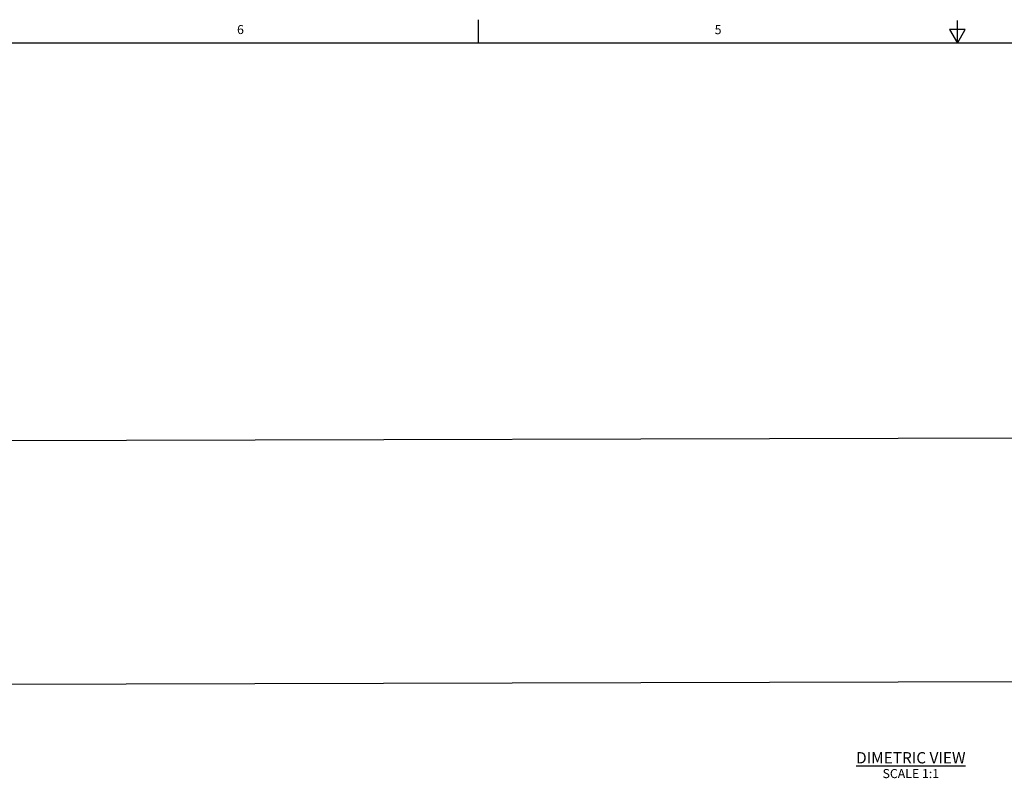
# Model space of a CAD drawing. Units: inches. Extents: x 0.5 to 43.5, y 0.5 to 33.5.
# Drawn here: x 11.6 to 22.5, y 25.1 to 33.5 of the extents above; entities that cross this region are included whole.
import ezdxf

# ---------------------------------------------------------------- set-up
doc = ezdxf.new("R2010")
doc.units = ezdxf.units.IN
doc.header["$LTSCALE"] = 2.42
doc.header["$MEASUREMENT"] = 0
doc.layers.get('0').update_dxf_attribs({"linetype": 'CONTINUOUS'})
doc.layers.add('AXIS', color=7, linetype='CONTINUOUS')
doc.layers.add('NOTES', color=7, linetype='CONTINUOUS')
doc.styles.add('TEXTSTYLE_2', font='txt', dxfattribs={"width": 0.8})

msp = doc.modelspace()

# ---------------------------------------------------------------- linework, layer by layer
at = {"color": 7, "linetype": 'CONTINUOUS'}
for p, q in [((16.7, 33.204), (16.7, 33.454)), ((22, 33.195), (22, 33.445)), ((21.914, 33.345), (22, 33.195)), ((22.087, 33.345), (21.914, 33.345)), ((22, 33.195), (22.087, 33.345)), ((43.203, 33.195), (0.797, 33.195))]:
    msp.add_line(p, q, dxfattribs=at)
at = {"layer": 'AXIS', "color": 7, "linetype": 'CONTINUOUS'}
for p, q in [((38.505, 28.861), (4.483, 28.778)), ((38.511, 26.164), (4.49, 26.081))]:
    msp.add_line(p, q, dxfattribs=at)

# ---------------------------------------------------------------- texts
at = {"color": 7, "linetype": 'CONTINUOUS', "char_height": 0.1, "width": 0.08, "attachment_point": 2, "line_spacing_factor": 0.9, "style": 'TEXTSTYLE_2'}
for s, insert in [('6', (14.064, 33.395)), ('5', (19.351, 33.394))]:
    msp.add_mtext(s, dxfattribs=dict(at, insert=insert))
at = {"layer": 'NOTES', "color": 7, "linetype": 'CONTINUOUS', "insert": (21.484, 25.349), "char_height": 0.125, "width": 1.625, "attachment_point": 2, "line_spacing_factor": 0.9}
msp.add_mtext('\\LDIMETRIC VIEW\\P\\H0.1;\\lSCALE 1:1', dxfattribs=at)

doc.saveas('drawing.dxf')
